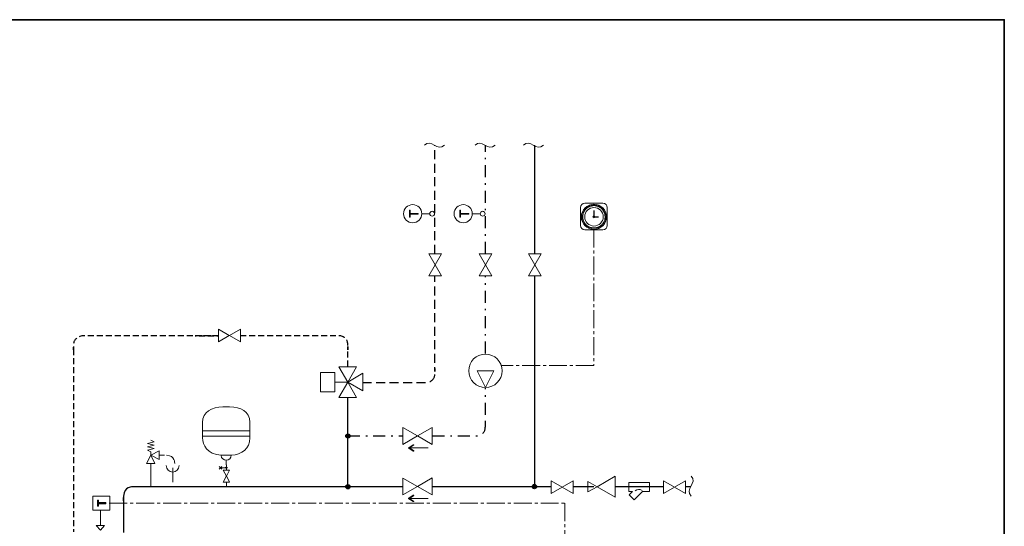
# Model space of a CAD drawing. Extents: x 22 to 1413, y 24 to 821.
# Drawn here: x 739 to 1396, y 483 to 821 of the extents above; entities that cross this region are included whole.
import ezdxf

# ---------------------------------------------------------------- set-up
doc = ezdxf.new("R2010")
doc.units = 0
doc.header["$MEASUREMENT"] = 0
for name, pattern in [('AI-Linetype-23', [18, 12, -2, 2, -2]), ('AI-Linetype-31', [6, 4, -2]), ('AI-Linetype-32', [6, 4, -2]), ('AI-Linetype-33', [9, 6, -3]), ('AI-Linetype-34', [9, 6, -3]), ('AI-Linetype-35', [17, 8, -4, 1, -4]), ('AI-Linetype-36', [17, 8, -4, 1, -4]), ('AI-Linetype-37', [17, 8, -4, 1, -4]), ('AI-Linetype-38', [17, 8, -4, 1, -4]), ('AI-Linetype-42', [18, 12, -2, 2, -2])]:
    doc.linetypes.add(name, pattern=pattern)
doc.layers.add('dwg', color=7, linetype='Continuous', lineweight=0)
doc.layers.add('intestazione', color=7, linetype='Continuous', lineweight=0)

# ---------------------------------------------------------------- blocks, each defined once
blk = doc.blocks.new('Block_80')
at = {"layer": 'dwg', "color": 18, "lineweight": 9, "true_color": 0x010101}
for p, q in [((1145.58, 511.89), (1159.38, 511.89)), ((1159.38, 505.89), (1159.38, 511.89)), ((1145.58, 505.89), (1147.96, 505.89)), ((1149.17, 500.22), (1145.8, 503.62)), ((1149.17, 500.22), (1154.88, 505.89))]:
    blk.add_line(p, q, dxfattribs=at)
for points in [[(1145.58, 505.84), (1145.58, 505.89), (1145.58, 511.84)], [(1145.76, 503.62), (1145.78, 503.64), (1148.01, 505.84), (1148.06, 505.89)], [(1154.86, 505.89), (1154.88, 505.89), (1159.38, 505.89)]]:
    blk.add_lwpolyline(points, dxfattribs=at)
blk.add_open_spline([(1154.47, 506.55), (1152.93, 507.57), (1151.39, 507.26), (1149.92, 506.37)], degree=3, dxfattribs=at)
blk = doc.blocks.new('Block_79')
at = {"layer": 'dwg'}
blk.add_lwpolyline([(1148.01, 505.84), (1145.78, 503.64), (1145.8, 503.62), (1149.17, 500.22), (1154.88, 505.89), (1159.38, 505.89), (1159.38, 511.89), (1145.58, 511.89), (1145.58, 511.84), (1145.58, 505.89), (1147.96, 505.89)], close=True, dxfattribs=at)
blk.add_blockref('Block_80', (0, 0), dxfattribs=at)
blk = doc.blocks.new('Block_84')
at = {"layer": 'dwg', "true_color": 0x010101, "transparency": 33554687}
h = blk.add_hatch(color=18, dxfattribs=at)
h.dxf.hatch_style = 2
edge = h.paths.add_edge_path()
edge.add_spline(control_points=[(1002.04, 499.17), (1002.1, 499.27), (1002.07, 499.4), (1001.97, 499.46), (1001.97, 499.46), (999.23, 501.21), (999.23, 501.21), (999.23, 501.21), (1001.97, 502.95), (1001.97, 502.95), (1002.07, 503.02), (1002.1, 503.15), (1002.04, 503.25), (1001.97, 503.35), (1001.84, 503.38), (1001.74, 503.31), (1001.74, 503.31), (998.72, 501.39), (998.72, 501.39), (998.66, 501.35), (998.62, 501.28), (998.62, 501.21), (998.62, 501.14), (998.66, 501.07), (998.72, 501.03), (998.72, 501.03), (1001.74, 499.1), (1001.74, 499.1), (1001.78, 499.08), (1001.82, 499.07), (1001.86, 499.07), (1001.93, 499.07), (1002, 499.1), (1002.04, 499.17)], knot_values=[0, 0, 0, 0, 1, 1, 1, 2, 2, 2, 3, 3, 3, 4, 4, 4, 5, 5, 5, 6, 6, 6, 7, 7, 7, 8, 8, 8, 9, 9, 9, 10, 10, 10, 11, 11, 11, 11], degree=3, periodic=0)
at = {"layer": 'dwg', "color": 18, "lineweight": 15, "true_color": 0x010101}
blk.add_line((1011.66, 501.21), (999.13, 501.21), dxfattribs=at)
at = {"layer": 'dwg'}
blk.add_open_spline([(1002.04, 499.17), (1002.1, 499.27), (1002.07, 499.4), (1001.97, 499.46), (1001.97, 499.46), (999.23, 501.21), (999.23, 501.21), (999.23, 501.21), (1001.97, 502.95), (1001.97, 502.95), (1002.07, 503.02), (1002.1, 503.15), (1002.04, 503.25), (1001.97, 503.35), (1001.84, 503.38), (1001.74, 503.31), (1001.74, 503.31), (998.72, 501.39), (998.72, 501.39), (998.66, 501.35), (998.62, 501.28), (998.62, 501.21), (998.62, 501.14), (998.66, 501.07), (998.72, 501.03), (998.72, 501.03), (1001.74, 499.1), (1001.74, 499.1), (1001.78, 499.08), (1001.82, 499.07), (1001.86, 499.07), (1001.93, 499.07), (1002, 499.1), (1002.04, 499.17)], degree=3, knots=[0, 0, 0, 0, 1, 1, 1, 2, 2, 2, 3, 3, 3, 4, 4, 4, 5, 5, 5, 6, 6, 6, 7, 7, 7, 8, 8, 8, 9, 9, 9, 10, 10, 10, 11, 11, 11, 11], dxfattribs=at)
blk = doc.blocks.new('Block_83')
at = {"layer": 'dwg'}
blk.add_blockref('Block_84', (0, 0), dxfattribs=at)
blk = doc.blocks.new('Block_86')
at = {"layer": 'dwg', "true_color": 0x010101, "transparency": 33554687}
h = blk.add_hatch(color=18, dxfattribs=at)
h.dxf.hatch_style = 2
edge = h.paths.add_edge_path()
edge.add_spline(control_points=[(1002.04, 532.87), (1002.1, 532.97), (1002.07, 533.1), (1001.97, 533.16), (1001.97, 533.16), (999.23, 534.91), (999.23, 534.91), (999.23, 534.91), (1001.97, 536.66), (1001.97, 536.66), (1002.07, 536.72), (1002.1, 536.85), (1002.04, 536.95), (1001.97, 537.05), (1001.84, 537.08), (1001.74, 537.01), (1001.74, 537.01), (998.72, 535.09), (998.72, 535.09), (998.66, 535.05), (998.62, 534.98), (998.62, 534.91), (998.62, 534.84), (998.66, 534.77), (998.72, 534.73), (998.72, 534.73), (1001.74, 532.8), (1001.74, 532.8), (1001.78, 532.78), (1001.82, 532.77), (1001.86, 532.77), (1001.93, 532.77), (1002, 532.81), (1002.04, 532.87)], knot_values=[0, 0, 0, 0, 1, 1, 1, 2, 2, 2, 3, 3, 3, 4, 4, 4, 5, 5, 5, 6, 6, 6, 7, 7, 7, 8, 8, 8, 9, 9, 9, 10, 10, 10, 11, 11, 11, 11], degree=3, periodic=0)
at = {"layer": 'dwg', "color": 18, "lineweight": 15, "true_color": 0x010101}
blk.add_line((1011.66, 534.91), (999.13, 534.91), dxfattribs=at)
at = {"layer": 'dwg'}
blk.add_open_spline([(1002.04, 532.87), (1002.1, 532.97), (1002.07, 533.1), (1001.97, 533.16), (1001.97, 533.16), (999.23, 534.91), (999.23, 534.91), (999.23, 534.91), (1001.97, 536.66), (1001.97, 536.66), (1002.07, 536.72), (1002.1, 536.85), (1002.04, 536.95), (1001.97, 537.05), (1001.84, 537.08), (1001.74, 537.01), (1001.74, 537.01), (998.72, 535.09), (998.72, 535.09), (998.66, 535.05), (998.62, 534.98), (998.62, 534.91), (998.62, 534.84), (998.66, 534.77), (998.72, 534.73), (998.72, 534.73), (1001.74, 532.8), (1001.74, 532.8), (1001.78, 532.78), (1001.82, 532.77), (1001.86, 532.77), (1001.93, 532.77), (1002, 532.81), (1002.04, 532.87)], degree=3, knots=[0, 0, 0, 0, 1, 1, 1, 2, 2, 2, 3, 3, 3, 4, 4, 4, 5, 5, 5, 6, 6, 6, 7, 7, 7, 8, 8, 8, 9, 9, 9, 10, 10, 10, 11, 11, 11, 11], dxfattribs=at)
blk = doc.blocks.new('Block_85')
at = {"layer": 'dwg'}
blk.add_blockref('Block_86', (0, 0), dxfattribs=at)
blk = doc.blocks.new('Block_89')
at = {"layer": 'dwg'}
blk.add_lwpolyline([(892.62, 546.44), (892.62, 542.74), (861.2, 542.74), (861.01, 542.74), (861.01, 546.44), (861.2, 546.44)], close=True, dxfattribs=at)
for points, knots in [([(892.62, 551.99), (892.62, 551.99), (892.62, 546.44), (892.62, 546.44), (892.62, 546.44), (861.2, 546.44), (861.2, 546.44), (861.2, 546.44), (861.01, 546.44), (861.01, 546.44), (861.01, 546.44), (861.01, 551.81), (861.01, 551.81), (861.01, 559.24), (867.21, 562.14), (874.65, 562.33), (874.65, 562.33), (879.15, 562.33), (879.15, 562.33), (886.53, 562.33), (892.56, 559.42), (892.62, 552.1), (892.62, 552.1), (892.62, 551.99), (892.62, 551.99)], [0, 0, 0, 0, 1, 1, 1, 2, 2, 2, 3, 3, 3, 4, 4, 4, 5, 5, 5, 6, 6, 6, 7, 7, 7, 8, 8, 8, 8]), ([(892.62, 541.73), (892.62, 541.73), (892.62, 541.62), (892.62, 541.62), (892.62, 534.53), (887.16, 530.43), (880.25, 530.04), (879.89, 530.01), (879.52, 530), (879.15, 530), (879.15, 530), (874.48, 530), (874.48, 530), (874.16, 530), (873.85, 530.01), (873.54, 530.02), (864.05, 530.43), (861.01, 537.08), (861.01, 541.62), (861.01, 541.62), (861.01, 542.74), (861.01, 542.74), (861.01, 542.74), (861.2, 542.74), (861.2, 542.74), (861.2, 542.74), (892.62, 542.74), (892.62, 542.74), (892.62, 542.74), (892.62, 541.73), (892.62, 541.73)], [0, 0, 0, 0, 1, 1, 1, 2, 2, 2, 3, 3, 3, 4, 4, 4, 5, 5, 5, 6, 6, 6, 7, 7, 7, 8, 8, 8, 9, 9, 9, 10, 10, 10, 10]), ([(880.25, 530.04), (880.25, 530.04), (880.25, 530), (880.25, 530), (880.25, 528.16), (878.76, 526.79), (876.9, 526.79), (875.07, 526.79), (873.53, 528.06), (873.53, 529.91), (873.53, 529.91), (873.54, 530.02), (873.54, 530.02), (873.85, 530.01), (874.16, 530), (874.48, 530), (874.48, 530), (879.15, 530), (879.15, 530), (879.52, 530), (879.89, 530.01), (880.25, 530.04)], [0, 0, 0, 0, 1, 1, 1, 2, 2, 2, 3, 3, 3, 4, 4, 4, 5, 5, 5, 6, 6, 6, 7, 7, 7, 7])]:
    blk.add_open_spline(points, degree=3, knots=knots, dxfattribs=at)
blk = doc.blocks.new('Block_90')
at = {"layer": 'dwg', "color": 18, "lineweight": 15, "true_color": 0x010101}
for p, q in [((879.15, 562.33), (874.65, 562.33)), ((892.62, 546.44), (861.2, 546.44)), ((892.62, 542.74), (861.2, 542.74)), ((879.15, 530), (874.48, 530)), ((876.9, 523.66), (876.9, 526.7))]:
    blk.add_line(p, q, dxfattribs=at)
for points in [[(861.01, 541.62), (861.01, 542.74), (861.01, 546.44), (861.01, 551.81)], [(892.62, 541.73), (892.62, 542.74), (892.62, 546.44), (892.62, 551.99), (892.62, 552.1)]]:
    blk.add_lwpolyline(points, dxfattribs=at)
for points in [[(874.65, 562.33), (867.21, 562.14), (861.01, 559.24), (861.01, 551.81)], [(892.62, 552.1), (892.56, 559.42), (886.53, 562.33), (879.15, 562.33)]]:
    blk.add_open_spline(points, degree=3, dxfattribs=at)
for points in [[(861.01, 541.62), (861.01, 537.08), (864.05, 530.43), (873.54, 530.02), (873.85, 530.01), (874.16, 530), (874.48, 530)], [(879.15, 530), (879.52, 530), (879.89, 530.01), (880.25, 530.04), (887.16, 530.43), (892.62, 534.53), (892.62, 541.62)], [(873.53, 529.91), (873.53, 528.06), (875.07, 526.79), (876.9, 526.79), (878.76, 526.79), (880.25, 528.16), (880.25, 530)]]:
    blk.add_open_spline(points, degree=3, knots=[0, 0, 0, 0, 1, 1, 1, 2, 2, 2, 2], dxfattribs=at)
blk = doc.blocks.new('Block_88')
at = {"layer": 'dwg'}
for name in ['Block_89', 'Block_90']:
    blk.add_blockref(name, (0, 0), dxfattribs=at)
blk = doc.blocks.new('Block_100')
at = {"layer": 'dwg', "color": 250, "lineweight": 15, "true_color": 0x1e1e1c}
for points in [[(1124.52, 509.04), (1136.59, 516.01), (1136.59, 502.07)], [(1124.4, 509.04), (1118.29, 512.57), (1118.29, 505.52)]]:
    blk.add_lwpolyline(points, close=True, dxfattribs=at)
blk = doc.blocks.new('Block_99')
at = {"layer": 'dwg'}
blk.add_blockref('Block_100', (0, 0), dxfattribs=at)
blk = doc.blocks.new('Block_102')
at = {"layer": 'dwg', "color": 18, "lineweight": 15, "true_color": 0x010101}
for p, q in [((790.08, 483.13), (792.87, 480.02)), ((790.08, 483.13), (795.7, 483.13)), ((792.87, 480.02), (795.7, 483.13))]:
    blk.add_line(p, q, dxfattribs=at)
blk = doc.blocks.new('Block_101')
at = {"layer": 'dwg'}
blk.add_lwpolyline([(790.08, 483.13), (792.87, 480.02), (795.7, 483.13)], close=True, dxfattribs=at)
blk.add_blockref('Block_102', (0, 0), dxfattribs=at)

msp = doc.modelspace()

# ---------------------------------------------------------------- hatches: boundary and pattern name
at = {"layer": 'dwg', "true_color": 0x010101, "transparency": 33554687}
h = msp.add_hatch(color=18, dxfattribs=at)
h.dxf.hatch_style = 2
h.paths.add_polyline_path([(999.63, 688.87), (999.63, 690.9), (1004.99, 690.9), (1004.99, 691.46), (999.63, 691.46), (999.63, 693.49), (999.16, 693.49), (999.16, 688.87)])
h = msp.add_hatch(color=18, dxfattribs=at)
h.dxf.hatch_style = 2
h.paths.add_polyline_path([(1033.36, 688.87), (1033.36, 690.9), (1038.72, 690.9), (1038.72, 691.46), (1033.36, 691.46), (1033.36, 693.49), (1032.89, 693.49), (1032.89, 688.87)])
h = msp.add_hatch(color=18, dxfattribs=at)
h.dxf.hatch_style = 2
edge = h.paths.add_edge_path()
edge.add_arc((958.07, 542.91), 1.42, 0, 360)
h = msp.add_hatch(color=18, dxfattribs=at)
h.dxf.hatch_style = 2
edge = h.paths.add_edge_path()
edge.add_arc((876.94, 521.75), 0.39, 0, 360)
h = msp.add_hatch(color=18, dxfattribs=at)
h.dxf.hatch_style = 2
edge = h.paths.add_edge_path()
edge.add_arc((958.07, 509.04), 1.42, 0, 360)
h = msp.add_hatch(color=18, dxfattribs=at)
h.dxf.hatch_style = 2
edge = h.paths.add_edge_path()
edge.add_arc((1082.65, 509.13), 1.42, 0, 360)
h = msp.add_hatch(color=18, dxfattribs=at)
h.dxf.hatch_style = 2
edge = h.paths.add_edge_path()
edge.add_spline(control_points=[(796.46, 498.43), (796.46, 498.43), (796.46, 497.71), (796.46, 497.71), (796.46, 497.71), (791.53, 497.71), (791.53, 497.71), (791.53, 497.71), (791.53, 496.02), (791.53, 496.02), (791.53, 496.02), (790.92, 496.02), (790.92, 496.02), (790.92, 496.02), (790.92, 500.11), (790.92, 500.11), (790.92, 500.11), (791.53, 500.11), (791.53, 500.11), (791.53, 500.11), (791.53, 498.43), (791.53, 498.43), (791.53, 498.43), (796.46, 498.43), (796.46, 498.43)], knot_values=[0, 0, 0, 0, 1, 1, 1, 2, 2, 2, 3, 3, 3, 4, 4, 4, 5, 5, 5, 6, 6, 6, 7, 7, 7, 8, 8, 8, 8], degree=3, periodic=0)

# ---------------------------------------------------------------- linework, layer by layer
at = {"layer": 'dwg', "color": 18, "linetype": 'AI-Linetype-33', "lineweight": 30, "true_color": 0x010101}
msp.add_line((1016.22, 664.54), (1016.22, 736.93), dxfattribs=at)
at = {"layer": 'dwg', "color": 18, "linetype": 'AI-Linetype-35', "lineweight": 30, "true_color": 0x010101}
msp.add_line((1049.86, 664.54), (1049.86, 736.93), dxfattribs=at)
at = {"layer": 'dwg', "color": 18, "lineweight": 30, "true_color": 0x010101}
for p, q in [((1082.65, 736.93), (1082.65, 664.6)), ((1082.65, 649.41), (1082.65, 509.04)), ((958.07, 509.04), (958.07, 568.27)), ((1093.73, 509.04), (1014.61, 509.04)), ((1122.36, 509.04), (1108.44, 509.04)), ((1168.73, 509.04), (1136.24, 509.04)), ((1186.72, 509.04), (1183.45, 509.04))]:
    msp.add_line(p, q, dxfattribs=at)
at = {"layer": 'dwg', "color": 18, "lineweight": 15, "true_color": 0x010101}
for p, q in [((1012.72, 691.21), (1007.42, 691.21)), ((1046.45, 691.21), (1041.15, 691.21)), ((1055.41, 586.4), (1044.39, 586.4)), ((1049.9, 575.15), (1044.39, 586.4)), ((1044.56, 586.4), (1044.56, 586.07)), ((1049.9, 575.15), (1055.41, 586.4)), ((1055.24, 586.4), (1055.24, 586.07)), ((828.66, 538.9), (826.48, 540.02)), ((824.22, 537.79), (828.7, 538.9)), ((824.22, 535.57), (828.7, 536.69)), ((824.22, 533.35), (828.7, 534.45)), ((828.66, 536.69), (824.26, 537.79)), ((828.66, 534.45), (824.26, 535.57)), ((826.48, 532.24), (824.26, 533.35)), ((826.48, 532.24), (826.48, 530.1)), ((835.73, 530.1), (832.09, 530.1)), ((826.46, 509.24), (826.46, 524.55)), ((872.11, 520.86), (873.87, 522.62)), ((872.11, 522.62), (873.87, 520.86)), ((873.13, 521.74), (876.82, 521.74)), ((876.94, 520.11), (876.94, 523.57)), ((876.94, 509.24), (876.94, 512.19)), ((792.86, 493.33), (792.86, 483.13))]:
    msp.add_line(p, q, dxfattribs=at)
at = {"layer": 'dwg', "color": 18, "linetype": 'AI-Linetype-36', "lineweight": 30, "true_color": 0x010101}
msp.add_line((1049.86, 597.85), (1049.86, 649.54), dxfattribs=at)
at = {"layer": 'dwg', "color": 18, "lineweight": 18, "true_color": 0x010101}
msp.add_line((958, 578.86), (949.17, 578.86), dxfattribs=at)
at = {"layer": 'dwg', "color": 18, "linetype": 'AI-Linetype-38', "lineweight": 30, "true_color": 0x010101}
msp.add_line((958.07, 542.91), (994.55, 542.91), dxfattribs=at)
at = {"layer": 'dwg', "color": 18, "lineweight": 9, "true_color": 0x010101}
msp.add_line((841.12, 521.69), (841.12, 512.14), dxfattribs=at)
at = {"layer": 'dwg'}
for points in [[(999.63, 688.87), (999.63, 690.9), (1004.99, 690.9), (1004.99, 691.46), (999.63, 691.46), (999.63, 693.49), (999.16, 693.49), (999.16, 688.87)], [(1033.36, 688.87), (1033.36, 690.9), (1038.72, 690.9), (1038.72, 691.46), (1033.36, 691.46), (1033.36, 693.49), (1032.89, 693.49), (1032.89, 688.87)]]:
    msp.add_lwpolyline(points, close=True, dxfattribs=at)
at = {"layer": 'dwg', "color": 18, "lineweight": 25, "true_color": 0x010101}
msp.add_lwpolyline([(1122.36, 693.28), (1122.36, 689.15), (1125.43, 689.15)], dxfattribs=at)
at = {"layer": 'dwg', "color": 18, "linetype": 'AI-Linetype-23', "lineweight": 9, "true_color": 0x010101}
msp.add_lwpolyline([(1122.36, 680.75), (1122.36, 589.93), (1060.12, 589.93)], dxfattribs=at)
at = {"layer": 'dwg', "color": 18, "lineweight": 15, "true_color": 0x010101}
for points in [[(1016.27, 657.1), (1012.05, 664.41), (1020.5, 664.41)], [(1049.86, 657.1), (1045.63, 664.41), (1054.08, 664.41)], [(1082.81, 657.1), (1078.59, 664.41), (1087.03, 664.41)], [(1016.27, 657.01), (1012.05, 649.7), (1020.5, 649.7)], [(1049.86, 657.01), (1045.63, 649.7), (1054.08, 649.7)], [(1082.81, 657.01), (1078.59, 649.7), (1087.03, 649.7)], [(878.93, 609.84), (871.61, 614.07), (871.61, 605.62)], [(879.01, 609.84), (886.32, 614.07), (886.32, 605.62)], [(826.48, 530.1), (832.09, 527.3), (832.09, 532.89)], [(829.26, 524.55), (823.66, 524.55), (826.48, 530.1)], [(878.98, 520.11), (874.9, 520.11), (876.96, 516.07)], [(878.98, 512.19), (874.9, 512.19), (876.96, 516.24)], [(1101.04, 508.68), (1093.73, 512.9), (1093.73, 504.45)], [(1101.13, 508.68), (1108.44, 512.9), (1108.44, 504.45)], [(1176.05, 508.68), (1168.73, 512.9), (1168.73, 504.45)], [(1176.13, 508.68), (1183.45, 512.9), (1183.45, 504.45)], [(787.89, 493.33), (799.19, 493.33), (799.19, 502.69), (787.89, 502.69)]]:
    msp.add_lwpolyline(points, close=True, dxfattribs=at)
at = {"layer": 'dwg', "color": 18, "lineweight": 18, "true_color": 0x010101}
for points in [[(949.29, 572.46), (939.88, 572.46), (939.88, 585.16), (949.29, 585.16)], [(958, 578.86), (952.15, 588.99), (963.84, 588.99)], [(958, 578.75), (952.15, 568.62), (963.84, 568.62)], [(958, 578.86), (968.12, 573.02), (968.12, 584.71)]]:
    msp.add_lwpolyline(points, close=True, dxfattribs=at)
at = {"layer": 'dwg', "color": 18, "lineweight": 9, "true_color": 0x010101}
for points in [[(1004.52, 542.92), (994.77, 548.55), (994.77, 537.29)], [(1004.48, 542.94), (1014.24, 548.57), (1014.24, 537.31)], [(1004.52, 509.22), (994.77, 514.85), (994.77, 503.59)], [(1004.48, 509.24), (1014.24, 514.87), (1014.24, 503.61)]]:
    msp.add_lwpolyline(points, close=True, dxfattribs=at)
at = {"layer": 'dwg', "color": 18, "linetype": 'AI-Linetype-42', "lineweight": 9, "true_color": 0x010101}
msp.add_lwpolyline([(798.8, 498.15), (1102.87, 498.15), (1102.87, 372.58)], dxfattribs=at)
at = {"layer": 'dwg', "color": 18, "lineweight": 30, "true_color": 0x010101}
for centre, radius in [((958.07, 542.91), 1.42), ((876.94, 521.75), 0.39), ((958.07, 509.04), 1.42), ((1082.65, 509.13), 1.42)]:
    msp.add_circle(centre, radius, dxfattribs=at)
at = {"layer": 'dwg', "color": 18, "lineweight": 15, "true_color": 0x010101}
for points in [[(1009.26, 736.98), (1013.48, 741.71), (1017.94, 732.07), (1022.66, 736.98)], [(1042.99, 736.98), (1047.21, 741.71), (1051.66, 732.07), (1056.39, 736.98)], [(1075.28, 736.98), (1079.51, 741.71), (1083.96, 732.07), (1088.69, 736.98)], [(842.47, 524.56), (842.47, 524.56), (842.81, 529.99), (837.04, 529.99)], [(1187.25, 516.06), (1191.98, 511.84), (1182.35, 507.39), (1187.25, 502.66)]]:
    msp.add_open_spline(points, degree=3, dxfattribs=at)
for points, knots in [([(1001.35, 685.15), (998, 685.15), (995.28, 687.86), (995.28, 691.21), (995.28, 694.56), (998, 697.27), (1001.35, 697.27), (1004.71, 697.27), (1007.42, 694.56), (1007.42, 691.21), (1007.42, 687.86), (1004.71, 685.15), (1001.35, 685.15), (1001.35, 685.15), (1001.35, 685.15), (1001.35, 685.15)], [0, 0, 0, 0, 1, 1, 1, 2, 2, 2, 3, 3, 3, 4, 4, 4, 5, 5, 5, 5]), ([(1035.08, 685.15), (1031.73, 685.15), (1029.01, 687.86), (1029.01, 691.21), (1029.01, 694.56), (1031.73, 697.27), (1035.08, 697.27), (1038.44, 697.27), (1041.15, 694.56), (1041.15, 691.21), (1041.15, 687.86), (1038.44, 685.15), (1035.08, 685.15), (1035.08, 685.15), (1035.08, 685.15), (1035.08, 685.15)], [0, 0, 0, 0, 1, 1, 1, 2, 2, 2, 3, 3, 3, 4, 4, 4, 5, 5, 5, 5]), ([(1014.34, 689.6), (1013.44, 689.6), (1012.72, 690.32), (1012.72, 691.21), (1012.72, 692.1), (1013.44, 692.82), (1014.34, 692.82), (1015.23, 692.82), (1015.96, 692.1), (1015.96, 691.21), (1015.96, 690.32), (1015.23, 689.6), (1014.34, 689.6), (1014.34, 689.6), (1014.34, 689.6), (1014.34, 689.6)], [0, 0, 0, 0, 1, 1, 1, 2, 2, 2, 3, 3, 3, 4, 4, 4, 5, 5, 5, 5]), ([(1048.06, 689.6), (1047.17, 689.6), (1046.45, 690.32), (1046.45, 691.21), (1046.45, 692.1), (1047.17, 692.82), (1048.06, 692.82), (1048.96, 692.82), (1049.69, 692.1), (1049.69, 691.21), (1049.69, 690.32), (1048.96, 689.6), (1048.06, 689.6), (1048.06, 689.6), (1048.06, 689.6), (1048.06, 689.6)], [0, 0, 0, 0, 1, 1, 1, 2, 2, 2, 3, 3, 3, 4, 4, 4, 5, 5, 5, 5]), ([(1049.9, 597.55), (1043.73, 597.55), (1038.73, 592.55), (1038.73, 586.38), (1038.73, 580.21), (1043.73, 575.21), (1049.9, 575.21), (1056.07, 575.21), (1061.07, 580.21), (1061.07, 586.38), (1061.07, 592.55), (1056.07, 597.55), (1049.9, 597.55)], [0, 0, 0, 0, 1, 1, 1, 2, 2, 2, 3, 3, 3, 4, 4, 4, 4])]:
    msp.add_open_spline(points, degree=3, knots=knots, dxfattribs=at)
at = {"layer": 'dwg', "color": 18, "lineweight": 9, "true_color": 0x010101}
for points, knots in [([(1116.29, 698.28), (1116.29, 698.28), (1128.37, 698.28), (1128.37, 698.28), (1129.97, 698.28), (1131.27, 696.98), (1131.27, 695.38), (1131.27, 695.38), (1131.27, 683.3), (1131.27, 683.3), (1131.27, 681.7), (1129.97, 680.41), (1128.37, 680.41), (1128.37, 680.41), (1116.29, 680.41), (1116.29, 680.41), (1114.69, 680.41), (1113.4, 681.7), (1113.4, 683.3), (1113.4, 683.3), (1113.4, 695.38), (1113.4, 695.38), (1113.4, 696.98), (1114.69, 698.28), (1116.29, 698.28), (1116.29, 698.28), (1116.29, 698.28), (1116.29, 698.28)], [0, 0, 0, 0, 1, 1, 1, 2, 2, 2, 3, 3, 3, 4, 4, 4, 5, 5, 5, 6, 6, 6, 7, 7, 7, 8, 8, 8, 9, 9, 9, 9]), ([(1113.96, 689.15), (1113.96, 693.79), (1117.72, 697.55), (1122.36, 697.55), (1127, 697.55), (1130.77, 693.79), (1130.77, 689.15), (1130.77, 684.51), (1127, 680.75), (1122.36, 680.75), (1117.72, 680.75), (1113.96, 684.51), (1113.96, 689.15), (1113.96, 689.15), (1113.96, 689.15), (1113.96, 689.15)], [0, 0, 0, 0, 1, 1, 1, 2, 2, 2, 3, 3, 3, 4, 4, 4, 5, 5, 5, 5]), ([(836.84, 523.11), (836.84, 520.75), (838.75, 518.84), (841.12, 518.84), (843.47, 518.84), (845.38, 520.75), (845.38, 523.11)], [0, 0, 0, 0, 1, 1, 1, 2, 2, 2, 2])]:
    msp.add_open_spline(points, degree=3, knots=knots, dxfattribs=at)
at = {"layer": 'dwg', "color": 18, "lineweight": 0, "true_color": 0x010101}
for points in [[(1120.77, 696.9), (1120.77, 696.9), (1120.9, 696.26), (1120.9, 696.26)], [(1121.31, 696.97), (1121.31, 696.97), (1121.39, 696.32), (1121.39, 696.32)], [(1121.84, 697.04), (1121.84, 697.04), (1121.89, 696.38), (1121.89, 696.38)], [(1122.9, 697.03), (1122.9, 697.03), (1122.86, 696.37), (1122.86, 696.37)], [(1123.43, 696.96), (1123.43, 696.96), (1123.35, 696.31), (1123.35, 696.31)], [(1123.97, 696.88), (1123.97, 696.88), (1123.84, 696.24), (1123.84, 696.24)], [(1114.61, 690.71), (1114.61, 690.71), (1115.25, 690.58), (1115.25, 690.58)], [(1114.87, 691.64), (1114.87, 691.64), (1115.49, 691.43), (1115.49, 691.43)], [(1115.08, 692.14), (1115.08, 692.14), (1115.68, 691.89), (1115.68, 691.89)], [(1115.28, 692.64), (1115.28, 692.64), (1115.87, 692.34), (1115.87, 692.34)], [(1115.78, 693.53), (1115.78, 693.53), (1116.32, 693.17), (1116.32, 693.17)], [(1116.1, 693.96), (1116.1, 693.96), (1116.62, 693.56), (1116.62, 693.56)], [(1116.43, 694.39), (1116.43, 694.39), (1116.93, 693.95), (1116.93, 693.95)], [(1117.09, 695.06), (1117.09, 695.06), (1117.53, 694.57), (1117.53, 694.57)], [(1117.52, 695.39), (1117.52, 695.39), (1117.92, 694.87), (1117.92, 694.87)], [(1117.95, 695.72), (1117.95, 695.72), (1118.32, 695.17), (1118.32, 695.17)], [(1118.75, 696.21), (1118.75, 696.21), (1119.04, 695.62), (1119.04, 695.62)], [(1119.24, 696.42), (1119.24, 696.42), (1119.5, 695.81), (1119.5, 695.81)], [(1119.74, 696.62), (1119.74, 696.62), (1119.96, 696), (1119.96, 696)], [(1124.92, 696.62), (1124.92, 696.62), (1124.71, 696), (1124.71, 696)], [(1125.42, 696.41), (1125.42, 696.41), (1125.17, 695.81), (1125.17, 695.81)], [(1125.92, 696.21), (1125.92, 696.21), (1125.63, 695.62), (1125.63, 695.62)], [(1126.76, 695.73), (1126.76, 695.73), (1126.4, 695.18), (1126.4, 695.18)], [(1127.19, 695.4), (1127.19, 695.4), (1126.79, 694.88), (1126.79, 694.88)], [(1127.62, 695.07), (1127.62, 695.07), (1127.19, 694.57), (1127.19, 694.57)], [(1128.28, 694.37), (1128.28, 694.37), (1127.79, 693.94), (1127.79, 693.94)], [(1128.61, 693.94), (1128.61, 693.94), (1128.09, 693.54), (1128.09, 693.54)], [(1128.94, 693.51), (1128.94, 693.51), (1128.39, 693.15), (1128.39, 693.15)], [(1129.41, 692.68), (1129.41, 692.68), (1128.82, 692.39), (1128.82, 692.39)], [(1129.62, 692.18), (1129.62, 692.18), (1129.01, 691.93), (1129.01, 691.93)], [(1129.82, 691.68), (1129.82, 691.68), (1129.2, 691.47), (1129.2, 691.47)], [(1130.08, 690.65), (1130.08, 690.65), (1129.43, 690.52), (1129.43, 690.52)], [(1114.46, 688.67), (1114.46, 688.67), (1115.11, 688.71), (1115.11, 688.71)], [(1114.47, 689.64), (1114.47, 689.64), (1115.12, 689.59), (1115.12, 689.59)], [(1114.52, 688.14), (1114.52, 688.14), (1115.18, 688.22), (1115.18, 688.22)], [(1114.54, 690.17), (1114.54, 690.17), (1115.19, 690.09), (1115.19, 690.09)], [(1114.6, 687.6), (1114.6, 687.6), (1115.24, 687.73), (1115.24, 687.73)], [(1114.84, 686.66), (1114.84, 686.66), (1115.46, 686.88), (1115.46, 686.88)], [(1115.04, 686.16), (1115.04, 686.16), (1115.65, 686.42), (1115.65, 686.42)], [(1115.25, 685.67), (1115.25, 685.67), (1115.84, 685.96), (1115.84, 685.96)], [(1115.72, 684.82), (1115.72, 684.82), (1116.27, 685.19), (1116.27, 685.19)], [(1116.05, 684.39), (1116.05, 684.39), (1116.57, 684.79), (1116.57, 684.79)], [(1116.38, 683.97), (1116.38, 683.97), (1116.87, 684.4), (1116.87, 684.4)], [(1117.05, 683.28), (1117.05, 683.28), (1117.49, 683.77), (1117.49, 683.77)], [(1127.74, 683.35), (1127.74, 683.35), (1127.31, 683.85), (1127.31, 683.85)], [(1128.25, 683.91), (1128.25, 683.91), (1127.76, 684.35), (1127.76, 684.35)], [(1128.58, 684.34), (1128.58, 684.34), (1128.06, 684.74), (1128.06, 684.74)], [(1128.91, 684.77), (1128.91, 684.77), (1128.36, 685.13), (1128.36, 685.13)], [(1129.33, 685.42), (1129.33, 685.42), (1128.74, 685.71), (1128.74, 685.71)], [(1129.54, 685.92), (1129.54, 685.92), (1128.94, 686.17), (1128.94, 686.17)], [(1129.75, 686.42), (1129.75, 686.42), (1129.13, 686.63), (1129.13, 686.63)], [(1130.05, 687.44), (1130.05, 687.44), (1129.4, 687.57), (1129.4, 687.57)], [(1130.12, 687.97), (1130.12, 687.97), (1129.47, 688.06), (1129.47, 688.06)], [(1130.15, 690.11), (1130.15, 690.11), (1129.49, 690.03), (1129.49, 690.03)], [(1130.19, 688.51), (1130.19, 688.51), (1129.54, 688.55), (1129.54, 688.55)], [(1130.21, 689.58), (1130.21, 689.58), (1129.56, 689.53), (1129.56, 689.53)], [(1117.48, 682.94), (1117.48, 682.94), (1117.88, 683.47), (1117.88, 683.47)], [(1117.91, 682.62), (1117.91, 682.62), (1118.27, 683.16), (1118.27, 683.16)], [(1118.74, 682.11), (1118.74, 682.11), (1119.03, 682.7), (1119.03, 682.7)], [(1119.24, 681.9), (1119.24, 681.9), (1119.49, 682.51), (1119.49, 682.51)], [(1119.74, 681.69), (1119.74, 681.69), (1119.95, 682.31), (1119.95, 682.31)], [(1120.74, 681.43), (1120.74, 681.43), (1120.87, 682.08), (1120.87, 682.08)], [(1121.27, 681.36), (1121.27, 681.36), (1121.36, 682.01), (1121.36, 682.01)], [(1121.81, 681.29), (1121.81, 681.29), (1121.85, 681.95), (1121.85, 681.95)], [(1122.84, 681.3), (1122.84, 681.3), (1122.8, 681.96), (1122.8, 681.96)], [(1123.38, 681.37), (1123.38, 681.37), (1123.29, 682.02), (1123.29, 682.02)], [(1123.91, 681.44), (1123.91, 681.44), (1123.79, 682.08), (1123.79, 682.08)], [(1124.92, 681.68), (1124.92, 681.68), (1124.7, 682.3), (1124.7, 682.3)], [(1125.41, 681.89), (1125.41, 681.89), (1125.16, 682.49), (1125.16, 682.49)], [(1125.91, 682.09), (1125.91, 682.09), (1125.62, 682.68), (1125.62, 682.68)], [(1126.88, 682.7), (1126.88, 682.7), (1126.52, 683.24), (1126.52, 683.24)], [(1127.31, 683.03), (1127.31, 683.03), (1126.91, 683.55), (1126.91, 683.55)]]:
    msp.add_open_spline(points, degree=3, dxfattribs=at)
at = {"layer": 'dwg', "color": 18, "lineweight": 9, "true_color": 0x010101}
for points in [[(1122.36, 697.03), (1122.36, 697.03), (1122.36, 696.37), (1122.36, 696.37)], [(1114.77, 691.16), (1114.77, 691.16), (1115.41, 690.99), (1115.41, 690.99)], [(1115.56, 693.09), (1115.56, 693.09), (1116.13, 692.76), (1116.13, 692.76)], [(1116.78, 694.73), (1116.78, 694.73), (1117.25, 694.27), (1117.25, 694.27)], [(1118.36, 695.95), (1118.36, 695.95), (1118.69, 695.39), (1118.69, 695.39)], [(1120.29, 696.74), (1120.29, 696.74), (1120.46, 696.11), (1120.46, 696.11)], [(1124.44, 696.74), (1124.44, 696.74), (1124.27, 696.11), (1124.27, 696.11)], [(1126.37, 695.95), (1126.37, 695.95), (1126.04, 695.39), (1126.04, 695.39)], [(1127.95, 694.73), (1127.95, 694.73), (1127.48, 694.27), (1127.48, 694.27)], [(1129.17, 693.09), (1129.17, 693.09), (1128.6, 692.76), (1128.6, 692.76)], [(1129.96, 691.16), (1129.96, 691.16), (1129.32, 690.99), (1129.32, 690.99)], [(1114.49, 689.15), (1114.49, 689.15), (1115.14, 689.15), (1115.14, 689.15)], [(1114.77, 687.14), (1114.77, 687.14), (1115.41, 687.31), (1115.41, 687.31)], [(1115.56, 685.21), (1115.56, 685.21), (1116.13, 685.54), (1116.13, 685.54)], [(1116.78, 683.57), (1116.78, 683.57), (1117.25, 684.03), (1117.25, 684.03)], [(1127.95, 683.57), (1127.95, 683.57), (1127.48, 684.03), (1127.48, 684.03)], [(1129.17, 685.21), (1129.17, 685.21), (1128.6, 685.54), (1128.6, 685.54)], [(1129.96, 687.14), (1129.96, 687.14), (1129.32, 687.31), (1129.32, 687.31)], [(1130.24, 689.15), (1130.24, 689.15), (1129.58, 689.15), (1129.58, 689.15)], [(1118.36, 682.35), (1118.36, 682.35), (1118.69, 682.92), (1118.69, 682.92)], [(1120.29, 681.56), (1120.29, 681.56), (1120.46, 682.19), (1120.46, 682.19)], [(1122.36, 681.28), (1122.36, 681.28), (1122.36, 681.93), (1122.36, 681.93)], [(1124.44, 681.56), (1124.44, 681.56), (1124.27, 682.19), (1124.27, 682.19)], [(1126.37, 682.35), (1126.37, 682.35), (1126.04, 682.92), (1126.04, 682.92)]]:
    msp.add_open_spline(points, degree=3, dxfattribs=at)
at = {"layer": 'dwg', "color": 18, "lineweight": 5, "true_color": 0x010101}
for points in [[(1116.2, 689.15), (1116.2, 692.56), (1118.96, 695.32), (1122.36, 695.32), (1125.77, 695.32), (1128.53, 692.56), (1128.53, 689.15), (1128.53, 685.74), (1125.77, 682.98), (1122.36, 682.98), (1118.96, 682.98), (1116.2, 685.74), (1116.2, 689.15), (1116.2, 689.15), (1116.2, 689.15), (1116.2, 689.15)], [(1121.71, 689.15), (1121.71, 689.51), (1122, 689.81), (1122.36, 689.81), (1122.73, 689.81), (1123.02, 689.51), (1123.02, 689.15), (1123.02, 688.79), (1122.73, 688.49), (1122.36, 688.49), (1122, 688.49), (1121.71, 688.79), (1121.71, 689.15), (1121.71, 689.15), (1121.71, 689.15), (1121.71, 689.15)]]:
    msp.add_open_spline(points, degree=3, knots=[0, 0, 0, 0, 1, 1, 1, 2, 2, 2, 3, 3, 3, 4, 4, 4, 5, 5, 5, 5], dxfattribs=at)
at = {"layer": 'dwg', "color": 18, "linetype": 'AI-Linetype-34', "lineweight": 30, "true_color": 0x010101}
msp.add_open_spline([(967.9, 578.62), (967.9, 578.62), (1010, 578.62), (1010, 578.62), (1010, 578.62), (1016.22, 578.53), (1016.22, 584.84), (1016.22, 591.14), (1016.22, 585.89), (1016.22, 585.89), (1016.22, 585.89), (1016.22, 649.47), (1016.22, 649.47)], degree=3, knots=[0, 0, 0, 0, 1, 1, 1, 2, 2, 2, 3, 3, 3, 4, 4, 4, 4], dxfattribs=at)
at = {"layer": 'dwg', "color": 18, "linetype": 'AI-Linetype-31', "lineweight": 30, "true_color": 0x010101}
msp.add_open_spline([(871.61, 609.79), (871.61, 609.79), (856.15, 609.79), (856.15, 609.79), (856.15, 609.79), (871.61, 609.79), (871.61, 609.79), (871.61, 609.79), (782.17, 609.79), (782.17, 609.79), (782.17, 609.79), (774.88, 609.88), (774.88, 603.57), (774.88, 597.27), (774.88, 602.52), (774.88, 602.52), (774.88, 602.52), (774.88, 479.04), (774.88, 479.04)], degree=3, knots=[0, 0, 0, 0, 1, 1, 1, 2, 2, 2, 3, 3, 3, 4, 4, 4, 5, 5, 5, 6, 6, 6, 6], dxfattribs=at)
at = {"layer": 'dwg', "color": 18, "linetype": 'AI-Linetype-32', "lineweight": 30, "true_color": 0x010101}
msp.add_open_spline([(958.07, 589.27), (958.07, 589.27), (958.07, 602.52), (958.07, 602.52), (958.07, 602.52), (958.07, 597.27), (958.07, 603.57), (958.07, 609.88), (951.85, 609.79), (951.85, 609.79), (951.85, 609.79), (886.32, 609.79), (886.32, 609.79)], degree=3, knots=[0, 0, 0, 0, 1, 1, 1, 2, 2, 2, 3, 3, 3, 4, 4, 4, 4], dxfattribs=at)
at = {"layer": 'dwg', "color": 18, "linetype": 'AI-Linetype-37', "lineweight": 30, "true_color": 0x010101}
msp.add_open_spline([(1014.55, 542.91), (1014.55, 542.91), (1043.64, 542.91), (1043.64, 542.91), (1043.64, 542.91), (1049.86, 542.82), (1049.86, 549.13), (1049.86, 555.43), (1049.86, 550.18), (1049.86, 550.18), (1049.86, 550.18), (1049.86, 574.85), (1049.86, 574.85)], degree=3, knots=[0, 0, 0, 0, 1, 1, 1, 2, 2, 2, 3, 3, 3, 4, 4, 4, 4], dxfattribs=at)
at = {"layer": 'dwg', "color": 18, "lineweight": 30, "true_color": 0x010101}
msp.add_open_spline([(994.61, 509.04), (994.61, 509.04), (814.6, 509.04), (814.6, 509.04), (814.6, 509.04), (808.38, 509.13), (808.38, 502.82), (808.38, 496.52), (808.38, 501.77), (808.38, 501.77), (808.38, 501.77), (808.38, 478.6), (808.38, 478.6)], degree=3, knots=[0, 0, 0, 0, 1, 1, 1, 2, 2, 2, 3, 3, 3, 4, 4, 4, 4], dxfattribs=at)
at = {"layer": 'dwg'}
msp.add_open_spline([(796.46, 498.43), (796.46, 498.43), (796.46, 497.71), (796.46, 497.71), (796.46, 497.71), (791.53, 497.71), (791.53, 497.71), (791.53, 497.71), (791.53, 496.02), (791.53, 496.02), (791.53, 496.02), (790.92, 496.02), (790.92, 496.02), (790.92, 496.02), (790.92, 500.11), (790.92, 500.11), (790.92, 500.11), (791.53, 500.11), (791.53, 500.11), (791.53, 500.11), (791.53, 498.43), (791.53, 498.43), (791.53, 498.43), (796.46, 498.43), (796.46, 498.43)], degree=3, knots=[0, 0, 0, 0, 1, 1, 1, 2, 2, 2, 3, 3, 3, 4, 4, 4, 5, 5, 5, 6, 6, 6, 7, 7, 7, 8, 8, 8, 8], dxfattribs=at)
at = {"layer": 'intestazione', "color": 250, "lineweight": 35, "true_color": 0x1d1d1b}
msp.add_lwpolyline([(1396.32, 24.14), (21.51, 24.14), (21.51, 820.67), (1396.32, 820.67)], close=True, dxfattribs=at)

# ---------------------------------------------------------------- block references
at = {"layer": 'dwg'}
for name in ['Block_88', 'Block_85', 'Block_99', 'Block_79', 'Block_83', 'Block_101']:
    msp.add_blockref(name, (0, 0), dxfattribs=at)

doc.saveas('drawing.dxf')
